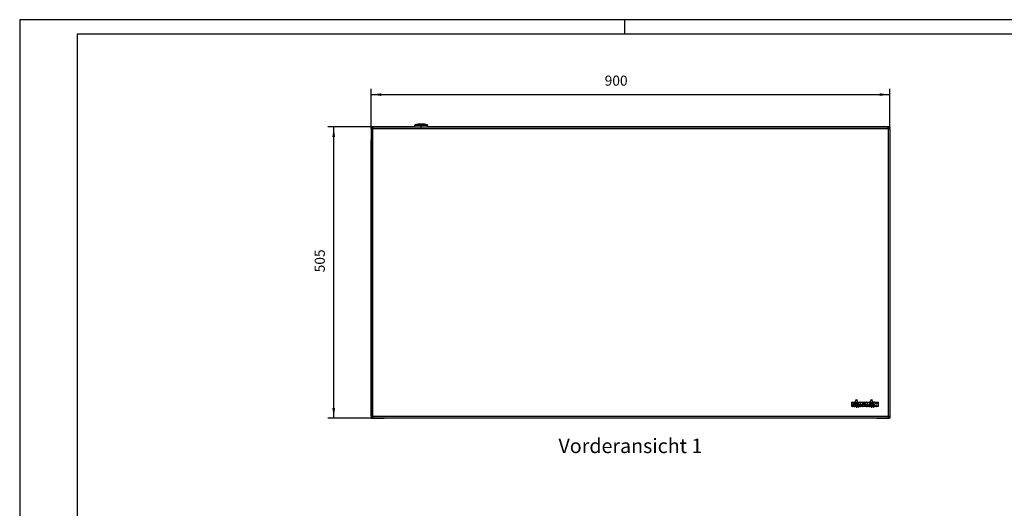
# Model space of a CAD drawing. Units: millimetres. Extents: x 28 to 622, y -25 to 395.
# Drawn here: x 28 to 370, y 226 to 395 of the extents above; entities that cross this region are included whole.
import ezdxf

# ---------------------------------------------------------------- set-up
doc = ezdxf.new("R2010")
doc.units = ezdxf.units.MM
doc.linetypes.add('DOT_CENTER', pattern=[14, 12, -1, 0, -1])
doc.layers.add('1', color=7, linetype='Continuous')
doc.styles.add('CONVERTER_11', font='txt.shx', dxfattribs={"width": 0.9})
doc.dimstyles.new('ME10_DIM_28', dxfattribs={"dimtxt": 17.5, "dimasz": 17.5, "dimexe": 10, "dimexo": 0, "dimgap": 10, "dimtad": 1, "dimdsep": 46, "dimtxsty": 'CONVERTER_11', "dimsah": 1, "dimcen": 0.09, "dimclrd": 2, "dimclre": 2, "dimclrt": 3, "dimadec": 0, "dimazin": 0, "dimtfac": 1, "dimtdec": 4, "dimtix": 1, "dimtmove": 0, "dimatfit": 3, "dimfxl": 0, "dimtolj": 1, "dimtzin": 0, "dimarcsym": 0})
doc.dimstyles.new('ME10_DIM_29', dxfattribs={"dimtxt": 17.5, "dimasz": 17.5, "dimexe": 10, "dimexo": 0, "dimgap": 10, "dimtad": 1, "dimdsep": 46, "dimtxsty": 'CONVERTER_11', "dimsah": 1, "dimcen": 0.09, "dimclrd": 2, "dimclre": 2, "dimclrt": 3, "dimadec": 0, "dimazin": 0, "dimtfac": 1, "dimtdec": 4, "dimtix": 1, "dimtmove": 0, "dimatfit": 3, "dimfxl": 0, "dimtolj": 1, "dimtzin": 0, "dimarcsym": 0})

# ---------------------------------------------------------------- blocks, each defined once
blk = doc.blocks.new('18C653A004_int_manopola__44', base_point=(828.1, 1789.2))
at = {"color": 1, "linetype": 'Continuous'}
for p, q in [((828.1, 1792.4), (828.1, 1792.4)), ((828.1, 1792.4), (829, 1792.4)), ((828.2, 1792.4), (828.1, 1792.4)), ((828.1, 1792.4), (828.1, 1792.4)), ((828.1, 1789.2), (828.1, 1792.4)), ((828.3, 1792.5), (828.2, 1792.5)), ((828.2, 1792.5), (828.2, 1792.5)), ((828.2, 1792.5), (828.2, 1792.5)), ((828.2, 1792.5), (828.2, 1792.5)), ((828.2, 1792.5), (828.2, 1792.5)), ((828.2, 1792.5), (828.2, 1792.5)), ((828.2, 1792.5), (828.2, 1792.4)), ((828.2, 1792.4), (828.2, 1792.4)), ((828.3, 1792.5), (829, 1792.7)), ((828.3, 1792.5), (830.6, 1792.5)), ((828.3, 1792.5), (828.3, 1792.5)), ((828.3, 1792.5), (828.3, 1792.5)), ((829, 1792.7), (829.3, 1792.8)), ((829, 1792.4), (850, 1792.4)), ((829.3, 1792.8), (829.3, 1792.8)), ((829.3, 1792.8), (848.9, 1792.8)), ((829.4, 1792.8), (829.3, 1792.8)), ((829.5, 1792.9), (829.4, 1792.8)), ((829.4, 1792.8), (848.7, 1792.8)), ((829.5, 1792.8), (829.4, 1792.8)), ((829.4, 1792.8), (829.4, 1792.8)), ((829.4, 1792.8), (829.4, 1792.8)), ((829.4, 1792.8), (829.4, 1792.8)), ((829.4, 1792.8), (829.4, 1792.8)), ((829.6, 1792.9), (829.5, 1792.9)), ((829.5, 1792.9), (829.5, 1792.9)), ((830.8, 1793.2), (829.6, 1792.9)), ((830.6, 1792.5), (849.8, 1792.5)), ((832.1, 1793.4), (830.8, 1793.2)), ((833.3, 1793.6), (832.1, 1793.4)), ((834.6, 1793.7), (833.3, 1793.6)), ((835.9, 1793.9), (834.6, 1793.7)), ((837.1, 1793.9), (835.9, 1793.9)), ((838.4, 1794), (837.1, 1793.9)), ((839.7, 1794), (838.4, 1794)), ((841, 1793.9), (839.7, 1794)), ((842.2, 1793.9), (841, 1793.9)), ((843.5, 1793.7), (842.2, 1793.9)), ((844.8, 1793.6), (843.5, 1793.7)), ((846, 1793.4), (844.8, 1793.6)), ((847.3, 1793.2), (846, 1793.4)), ((848.5, 1792.9), (847.3, 1793.2)), ((848.6, 1792.9), (848.5, 1792.9)), ((848.7, 1792.8), (848.6, 1792.9)), ((848.6, 1792.9), (848.6, 1792.9)), ((848.8, 1792.8), (848.7, 1792.8)), ((848.7, 1792.8), (848.7, 1792.8)), ((848.9, 1792.8), (848.8, 1792.8)), ((849.2, 1792.7), (848.9, 1792.8)), ((849.8, 1792.6), (849.2, 1792.7)), ((849.8, 1792.5), (849.8, 1792.6)), ((849.8, 1792.5), (850, 1792.4)), ((850, 1789.2), (850, 1792.4))]:
    blk.add_line(p, q, dxfattribs=at)
at = {"layer": '1', "color": 2, "linetype": 'DOT_CENTER'}
blk.add_line((839.1, 1787.2), (839.1, 1794.4), dxfattribs=at)
blk = doc.blocks.new('kacontrol_mit_schalter_24V_03__45', base_point=(828.1, 1789.2))
blk.add_blockref('18C653A004_int_manopola__44', (828.1, 1789.2))
blk = doc.blocks.new('bg_kacontroller_links__46', base_point=(828.1, 1789.2))
blk.add_blockref('kacontrol_mit_schalter_24V_03__45', (828.1, 1789.2))
blk = doc.blocks.new('fensterbank_bg61__47', base_point=(752.1, 1771.7))
at = {"color": 1, "linetype": 'Continuous'}
for p, q in [((752.1, 1786.2), (752.1, 1786.6)), ((752.1, 1786.2), (752.1, 1771.7)), ((753.4, 1787.5), (753.5, 1787.7)), ((754.7, 1789.2), (755.1, 1789.2)), ((828.1, 1789.2), (755.1, 1789.2)), ((755.1, 1786.3), (755.1, 1786.2)), ((1649.1, 1789.2), (850, 1789.2)), ((1649.5, 1789.2), (1649.1, 1789.2)), ((1650.7, 1787.5), (1650.6, 1787.7)), ((1652.1, 1786.2), (1652.1, 1786.6)), ((1652.1, 1786.2), (1652.1, 1771.7))]:
    blk.add_line(p, q, dxfattribs=at)
blk = doc.blocks.new('frontpaneel_bg61__48', base_point=(752.1, 1284.2))
at = {"color": 1, "linetype": 'Continuous'}
for p, q in [((752.1, 1789.2), (755.1, 1789.2)), ((752.1, 1789.2), (752.1, 1788.2)), ((752.6, 1788.1), (752.1, 1788.2)), ((752.1, 1788.2), (755.1, 1788.2)), ((752.1, 1786.2), (752.1, 1788.1)), ((753.1, 1788.1), (752.1, 1788.1)), ((752.1, 1786.2), (752.1, 1287.2)), ((754.7, 1786.2), (752.1, 1786.2)), ((753.1, 1786.2), (753.1, 1788.1)), ((753.2, 1787.7), (753.1, 1788.1)), ((753.4, 1787.7), (753.1, 1787.9)), ((753.5, 1787.3), (753.2, 1787.7)), ((753.2, 1787.7), (753.2, 1787.7)), ((754.1, 1787.2), (753.4, 1787.7)), ((754, 1786.9), (753.5, 1787.3)), ((753.5, 1787.3), (753.5, 1787.3)), ((754.1, 1786.9), (754, 1786.9)), ((754.7, 1786.6), (754.1, 1787.2)), ((754.7, 1786.5), (754.1, 1786.9)), ((754.7, 1786.6), (755.1, 1786.6)), ((754.7, 1786.6), (755.1, 1786.3)), ((754.7, 1786.5), (754.7, 1786.2)), ((754.7, 1786.5), (755, 1786.2)), ((754.7, 1786.2), (754.7, 1287.2)), ((755.1, 1786.2), (754.7, 1786.2)), ((755.1, 1789.2), (1649.1, 1789.2)), ((755.1, 1789.2), (755.1, 1786.6)), ((755.1, 1786.6), (1649.1, 1786.6)), ((755.1, 1786.6), (755.1, 1786.2)), ((1649.1, 1789.2), (1649.1, 1786.6)), ((1652.1, 1789.2), (1649.1, 1789.2)), ((1652.1, 1788.2), (1649.1, 1788.2)), ((1649.1, 1786.6), (1649.4, 1786.6)), ((1649.4, 1786.6), (1649.1, 1786.3)), ((1649.1, 1786.6), (1649.1, 1786.2)), ((1649.5, 1786.5), (1649.1, 1786.2)), ((1649.1, 1786.2), (1649.5, 1786.2)), ((1649.4, 1786.6), (1650.1, 1787.2)), ((1649.5, 1786.5), (1650.1, 1786.9)), ((1649.5, 1786.5), (1649.5, 1786.2)), ((1649.5, 1786.2), (1649.5, 1287.2)), ((1649.5, 1786.2), (1652.1, 1786.2)), ((1650.1, 1787.2), (1650.7, 1787.7)), ((1650.1, 1786.9), (1650.6, 1787.3)), ((1650.1, 1786.9), (1650.1, 1786.9)), ((1650.6, 1787.3), (1650.9, 1787.7)), ((1650.6, 1787.3), (1650.6, 1787.3)), ((1650.7, 1787.7), (1651, 1787.9)), ((1650.9, 1787.7), (1651.1, 1788.1)), ((1650.9, 1787.7), (1650.9, 1787.7)), ((1651.1, 1786.2), (1651.1, 1788.1)), ((1651.1, 1788.1), (1652.1, 1788.1)), ((1651.5, 1788.1), (1652.1, 1788.2)), ((1652.1, 1789.2), (1652.1, 1788.2)), ((1652.1, 1786.2), (1652.1, 1788.1)), ((1652.1, 1786.2), (1652.1, 1287.2)), ((752.1, 1287.2), (752.1, 1284.2)), ((752.1, 1287.2), (754.7, 1287.2)), ((752.1, 1284.2), (753.1, 1284.2)), ((753.1, 1287.2), (753.1, 1284.2)), ((753.2, 1284.2), (753.1, 1284.2)), ((755.1, 1285.2), (753.2, 1285.2)), ((753.2, 1285.2), (753.2, 1284.2)), ((755.1, 1284.2), (753.2, 1284.2)), ((754.7, 1287.2), (754.7, 1285.2)), ((754.7, 1287.2), (755.1, 1287.2)), ((755.1, 1287.2), (755.1, 1286.8)), ((1649.1, 1286.8), (755.1, 1286.8)), ((755.1, 1286.8), (755.1, 1284.2)), ((1649.1, 1284.2), (755.1, 1284.2)), ((1649.5, 1287.2), (1649.1, 1287.2)), ((1649.1, 1287.2), (1649.1, 1286.8)), ((1649.1, 1286.8), (1649.1, 1284.2)), ((1649.1, 1285.2), (1651, 1285.2)), ((1649.1, 1284.2), (1651, 1284.2)), ((1649.5, 1287.2), (1649.5, 1285.2)), ((1652.1, 1287.2), (1649.5, 1287.2)), ((1651, 1285.2), (1651, 1284.2)), ((1651, 1284.2), (1651.1, 1284.2)), ((1651.1, 1287.2), (1651.1, 1284.2)), ((1652.1, 1284.2), (1651.1, 1284.2)), ((1652.1, 1287.2), (1652.1, 1284.2))]:
    blk.add_line(p, q, dxfattribs=at)
blk = doc.blocks.new('seitenblech_serie6_wand_hinten__49', base_point=(752.1, 1284.2))
at = {"color": 1, "linetype": 'Continuous'}
for p, q in [((752.1, 1766.2), (752.1, 1766.6)), ((752.1, 1287.9), (752.1, 1766.2)), ((752.1, 1287.9), (752.1, 1287.2)), ((752.1, 1287.2), (752.1, 1286.8)), ((754.7, 1284.2), (755.1, 1284.2)), ((755.1, 1284.2), (755.8, 1284.2)), ((755.8, 1284.2), (764.7, 1284.2)), ((764.7, 1284.2), (765.1, 1284.2)), ((765.1, 1284.2), (774.6, 1284.2))]:
    blk.add_line(p, q, dxfattribs=at)
blk = doc.blocks.new('seitenblech_serie6_wand_hinten_02__50', base_point=(1639.5, 1284.2))
at = {"color": 1, "linetype": 'Continuous'}
blk.add_line((1639.5, 1284.2), (1649.1, 1284.2), dxfattribs=at)
blk = doc.blocks.new('seitenblech_serie6_wand_vorne_02__51', base_point=(1629.6, 1284.2))
at = {"color": 1, "linetype": 'Continuous'}
for p in [(1629.6, 1284.2), (1639.5, 1284.2)]:
    blk.add_line(p, (1639.1, 1284.2), dxfattribs=at)
blk = doc.blocks.new('logo_kampmann_02_02__52', base_point=(1586.3, 1303.3))
at = {"color": 1, "linetype": 'Continuous'}
for p, q in [((1592.3, 1312.2), (1594.2, 1317)), ((1594.4, 1317), (1596.3, 1312.2)), ((1618.3, 1312.2), (1620.3, 1317)), ((1620.4, 1317), (1622.3, 1312.2)), ((1586.3, 1304.3), (1586.3, 1312.1)), ((1586.4, 1312.2), (1587.8, 1312.2)), ((1587.8, 1304.2), (1586.4, 1304.2)), ((1587.8, 1312.2), (1589.3, 1312.2)), ((1588.7, 1304.2), (1587.8, 1304.2)), ((1587.9, 1309.4), (1587.9, 1312.1)), ((1587.9, 1307.6), (1587.9, 1304.3)), ((1588.1, 1309.4), (1589.1, 1312.1)), ((1588.5, 1307.7), (1588.1, 1307.7)), ((1588.6, 1304.3), (1588.6, 1307.6)), ((1590.2, 1304.2), (1588.7, 1304.2)), ((1589.3, 1312.2), (1590.6, 1312.2)), ((1589.6, 1309.1), (1590.7, 1312)), ((1590.8, 1304.2), (1590.2, 1304.2)), ((1590.3, 1304.3), (1590.3, 1308.2)), ((1590.6, 1312.2), (1592.3, 1312.2)), ((1590.8, 1308.5), (1592.3, 1312.2)), ((1590.8, 1304.2), (1590.8, 1308.5)), ((1590.8, 1303.4), (1590.8, 1304.2)), ((1591.2, 1304.2), (1590.9, 1303.3)), ((1594.2, 1312.1), (1591.2, 1304.2)), ((1593.6, 1304.2), (1591.2, 1304.2)), ((1597.3, 1304.2), (1594.4, 1312.1)), ((1597.3, 1304.2), (1595, 1304.2)), ((1596.3, 1312.2), (1598.4, 1312.2)), ((1596.3, 1312.2), (1597.8, 1308.5)), ((1597.7, 1303.3), (1597.3, 1304.2)), ((1597.8, 1308.5), (1597.8, 1304.2)), ((1597.8, 1304.2), (1597.8, 1303.4)), ((1598.4, 1304.2), (1597.8, 1304.2)), ((1598.3, 1304.3), (1598.3, 1312.1)), ((1598.4, 1312.2), (1600.4, 1312.2)), ((1599.8, 1304.2), (1598.4, 1304.2)), ((1601.2, 1304.2), (1599.8, 1304.2)), ((1600, 1307.8), (1600, 1304.3)), ((1601, 1304.3), (1600.1, 1307.8)), ((1600.4, 1312.2), (1602.6, 1312.2)), ((1600.6, 1312.1), (1601.4, 1308.7)), ((1601.8, 1304.2), (1601.2, 1304.2)), ((1601.5, 1308.7), (1602.4, 1312.1)), ((1603.1, 1304.2), (1601.8, 1304.2)), ((1602.9, 1307.8), (1602, 1304.3)), ((1602.6, 1312.2), (1604.6, 1312.2)), ((1603, 1304.3), (1603, 1307.8)), ((1604.6, 1304.2), (1603.1, 1304.2)), ((1604.6, 1312.2), (1605.4, 1312.2)), ((1605.4, 1304.2), (1604.6, 1304.2)), ((1604.7, 1312.1), (1604.7, 1304.3)), ((1605.3, 1304.3), (1605.3, 1312.1)), ((1605.4, 1312.2), (1608.3, 1312.2)), ((1606.8, 1304.2), (1605.4, 1304.2)), ((1610, 1304.2), (1606.8, 1304.2)), ((1606.9, 1306.7), (1606.9, 1310.8)), ((1606.9, 1305.2), (1606.9, 1304.3)), ((1607.1, 1311), (1607.6, 1311)), ((1607.6, 1306.6), (1607.1, 1306.6)), ((1608.3, 1305.3), (1607.1, 1305.3)), ((1607.7, 1310.8), (1607.7, 1306.7)), ((1608.3, 1312.2), (1610, 1312.2)), ((1609.4, 1311.1), (1609.4, 1306.4)), ((1609.9, 1304.3), (1609.9, 1312.1)), ((1610, 1312.2), (1612, 1312.2)), ((1611.5, 1304.2), (1610, 1304.2)), ((1612.8, 1304.2), (1611.5, 1304.2)), ((1611.6, 1307.8), (1611.6, 1304.3)), ((1612.6, 1304.3), (1611.7, 1307.8)), ((1612, 1312.2), (1614.2, 1312.2)), ((1612.2, 1312.1), (1613.1, 1308.7)), ((1613.4, 1304.2), (1612.8, 1304.2)), ((1613.2, 1308.7), (1614, 1312.1)), ((1614.8, 1304.2), (1613.4, 1304.2)), ((1614.5, 1307.8), (1613.6, 1304.3)), ((1614.2, 1312.2), (1616.2, 1312.2)), ((1614.6, 1304.3), (1614.6, 1307.8)), ((1616.2, 1304.2), (1614.8, 1304.2)), ((1616.2, 1312.2), (1618.3, 1312.2)), ((1616.8, 1304.2), (1616.2, 1304.2)), ((1616.3, 1312.1), (1616.3, 1304.3)), ((1616.8, 1308.5), (1618.3, 1312.2)), ((1616.8, 1304.2), (1616.8, 1308.5)), ((1616.8, 1303.4), (1616.8, 1304.2)), ((1617.3, 1304.2), (1616.9, 1303.3)), ((1620.3, 1312.1), (1617.3, 1304.2)), ((1619.6, 1304.2), (1617.3, 1304.2)), ((1623.4, 1304.2), (1620.4, 1312.1)), ((1623.4, 1304.2), (1621, 1304.2)), ((1622.3, 1312.2), (1624.4, 1312.2)), ((1622.3, 1312.2), (1623.8, 1308.5)), ((1623.7, 1303.3), (1623.4, 1304.2)), ((1623.8, 1308.5), (1623.8, 1304.2)), ((1623.8, 1304.2), (1623.8, 1303.4)), ((1624.4, 1304.2), (1623.8, 1304.2)), ((1624.3, 1304.3), (1624.3, 1312.1)), ((1624.4, 1312.2), (1626, 1312.2)), ((1625.9, 1304.2), (1624.4, 1304.2)), ((1627.3, 1304.2), (1625.9, 1304.2)), ((1626, 1312.2), (1627.5, 1312.2)), ((1626, 1307.5), (1626, 1304.3)), ((1626.1, 1312.1), (1627.2, 1308.9)), ((1627.2, 1304.3), (1626.1, 1307.5)), ((1627.3, 1308.9), (1627.3, 1312.1)), ((1628.9, 1304.2), (1627.3, 1304.2)), ((1627.5, 1312.2), (1629, 1312.2)), ((1630.3, 1304.2), (1628.9, 1304.2)), ((1629, 1312.2), (1630.5, 1312.2)), ((1629, 1307.5), (1629, 1304.3)), ((1630.2, 1304.3), (1629.1, 1307.5)), ((1629.2, 1312.1), (1630.3, 1308.9)), ((1631.9, 1304.2), (1630.3, 1304.2)), ((1630.4, 1308.9), (1630.4, 1312.1)), ((1630.5, 1312.2), (1631.9, 1312.2)), ((1632.1, 1312.1), (1632.1, 1304.3))]:
    blk.add_line(p, q, dxfattribs=at)
for centre in [(1594.3, 1305.8), (1620.3, 1305.8)]:
    blk.add_circle(centre, 1.8, dxfattribs=at)
for centre, radius, start, end in [((1594.3, 1317), 0.0611, 21.9296, 158.0704), ((1620.3, 1317), 0.0611, 21.9296, 158.0704), ((1586.4, 1312.1), 0.122, 90, 180), ((1586.4, 1304.3), 0.122, 180, 270), ((1587.8, 1312.1), 0.122, 0, 90), ((1587.8, 1304.3), 0.122, 270, 0), ((1588, 1309.4), 0.0611, 180, 334.44), ((1588.1, 1307.6), 0.122, 90, 180), ((1588.5, 1307.6), 0.122, 0, 90), ((1588.7, 1304.3), 0.122, 180, 270), ((1589.3, 1312), 0.183, 90, 154.44), ((1589.4, 1308.2), 0.9, 0, 80.2486), ((1590.2, 1304.3), 0.122, 270, 0), ((1590.6, 1312.1), 0.122, 334.44, 90), ((1590.9, 1303.4), 0.0611, 180, 336.9911), ((1594.3, 1312), 0.0611, 23.0089, 156.9911), ((1597.7, 1303.4), 0.0611, 203.0089, 0), ((1598.4, 1312.1), 0.122, 90, 180), ((1598.4, 1304.3), 0.122, 180, 270), ((1599.8, 1304.3), 0.122, 270, 0), ((1600, 1307.8), 0.0611, 16.5348, 180), ((1600.4, 1312), 0.183, 16.336, 90), ((1601.2, 1304.4), 0.183, 196.5348, 270), ((1601.5, 1308.7), 0.0611, 196.336, 343.664), ((1601.8, 1304.4), 0.183, 270, 343.4652), ((1602.6, 1312), 0.183, 90, 163.664), ((1602.9, 1307.8), 0.0611, 0, 163.4652), ((1603.1, 1304.3), 0.122, 180, 270), ((1604.6, 1312.1), 0.122, 0, 90), ((1604.6, 1304.3), 0.122, 270, 0), ((1605.4, 1312.1), 0.122, 90, 180), ((1605.4, 1304.3), 0.122, 180, 270), ((1606.8, 1304.3), 0.122, 270, 0), ((1607.1, 1310.8), 0.122, 90, 180), ((1607.1, 1306.7), 0.122, 180, 270), ((1607.1, 1305.2), 0.122, 90, 180), ((1607.6, 1310.8), 0.122, 0, 90), ((1607.6, 1306.7), 0.122, 270, 0), ((1608.3, 1311.1), 1.12, 0, 90), ((1608.3, 1306.4), 1.12, 270, 0), ((1610, 1312.1), 0.122, 90, 180), ((1610, 1304.3), 0.122, 180, 270), ((1611.5, 1304.3), 0.122, 270, 0), ((1611.7, 1307.8), 0.0611, 16.5348, 180), ((1612, 1312), 0.183, 16.336, 90), ((1612.8, 1304.4), 0.183, 196.5348, 270), ((1613.1, 1308.7), 0.0611, 196.336, 343.664), ((1613.4, 1304.4), 0.183, 270, 343.4652), ((1614.2, 1312), 0.183, 90, 163.664), ((1614.6, 1307.8), 0.0611, 0, 163.4652), ((1614.8, 1304.3), 0.122, 180, 270), ((1616.2, 1312.1), 0.122, 0, 90), ((1616.2, 1304.3), 0.122, 270, 0), ((1616.9, 1303.4), 0.0611, 180, 336.9911), ((1620.3, 1312), 0.0611, 23.0089, 156.9911), ((1623.7, 1303.4), 0.0611, 203.0089, 0), ((1624.4, 1312.1), 0.122, 90, 180), ((1624.4, 1304.3), 0.122, 180, 270), ((1625.9, 1304.3), 0.122, 270, 0), ((1626, 1312), 0.183, 21.4477, 90), ((1626, 1307.5), 0.0611, 21.4477, 180), ((1627.3, 1308.9), 0.0611, 201.4477, 0), ((1627.3, 1304.3), 0.122, 201.4477, 270), ((1627.5, 1312.1), 0.122, 90, 180), ((1628.9, 1304.3), 0.122, 270, 0), ((1629, 1312), 0.183, 21.4477, 90), ((1629.1, 1307.5), 0.0611, 21.4477, 180), ((1630.3, 1304.3), 0.122, 201.4477, 270), ((1630.3, 1308.9), 0.0611, 201.4477, 0), ((1630.5, 1312.1), 0.122, 90, 180), ((1631.9, 1312.1), 0.122, 0, 90), ((1631.9, 1304.3), 0.122, 270, 0)]:
    blk.add_arc(centre, radius, start, end, dxfattribs=at)
at = {"layer": '1', "color": 2, "linetype": 'DOT_CENTER'}
for p, q in [((1598.1, 1305.8), (1590.5, 1305.8)), ((1594.3, 1309.6), (1594.3, 1302)), ((1624.1, 1305.8), (1616.5, 1305.8)), ((1620.3, 1309.6), (1620.3, 1302))]:
    blk.add_line(p, q, dxfattribs=at)
blk = doc.blocks.new('seitenblech_serie6_wand_vorne__53', base_point=(764.7, 1284.2))
at = {"color": 1, "linetype": 'Continuous'}
for p, q in [((765.1, 1284.2), (764.7, 1284.2)), ((774.6, 1284.2), (765.1, 1284.2))]:
    blk.add_line(p, q, dxfattribs=at)
blk = doc.blocks.new('verkleidung_umluft_bg61_wandhaengend_an-re_kacontroller_links__54', base_point=(752.1, 1284.2))
for name, p in [('bg_kacontroller_links__46', (828.1, 1789.2)), ('fensterbank_bg61__47', (752.1, 1771.7)), ('frontpaneel_bg61__48', (752.1, 1284.2)), ('seitenblech_serie6_wand_hinten__49', (752.1, 1284.2)), ('logo_kampmann_02_02__52', (1586.3, 1303.3)), ('seitenblech_serie6_wand_vorne__53', (764.7, 1284.2)), ('seitenblech_serie6_wand_vorne_02__51', (1629.6, 1284.2)), ('seitenblech_serie6_wand_hinten_02__50', (1639.5, 1284.2))]:
    blk.add_blockref(name, p)
blk = doc.blocks.new('*D88')
at = {"layer": '1', "color": 2, "linetype": 'Continuous'}
for p, q in [((755.1, 1789.2), (677.1, 1789.2)), ((687.1, 1284.2), (687.1, 1789.2)), ((755.1, 1284.2), (677.1, 1284.2))]:
    blk.add_line(p, q, dxfattribs=at)
at = {"layer": '1', "color": 2}
for points in [[(689.4, 1771.7), (684.8, 1771.7), (687.1, 1789.2)], [(684.8, 1301.7), (689.4, 1301.7), (687.1, 1284.2)]]:
    blk.add_solid(points, dxfattribs=at)
at = {"layer": '1', "color": 3, "insert": (677.1, 1537), "char_height": 17.5, "attachment_point": 7, "rotation": 90, "line_spacing_factor": 0.60024, "style": 'CONVERTER_11'}
blk.add_mtext('505', dxfattribs=at)
blk = doc.blocks.new('*D89')
at = {"layer": '1', "color": 2, "linetype": 'Continuous'}
for p, q in [((752.1, 1786.2), (752.1, 1855.1)), ((1652.1, 1786.2), (1652.1, 1855.1)), ((752.1, 1845.1), (1652.1, 1845.1))]:
    blk.add_line(p, q, dxfattribs=at)
at = {"layer": '1', "color": 2}
for points in [[(769.6, 1847.4), (769.6, 1842.8), (752.1, 1845.1)], [(1634.6, 1842.8), (1634.6, 1847.4), (1652.1, 1845.1)]]:
    blk.add_solid(points, dxfattribs=at)
at = {"layer": '1', "color": 3, "insert": (1157.4, 1855.1), "char_height": 17.5, "attachment_point": 7, "rotation": 0.0001, "line_spacing_factor": 0.60024, "style": 'CONVERTER_11'}
blk.add_mtext('900', dxfattribs=at)
blk = doc.blocks.new('_tb_frame_A2Q', base_point=(28.41, -25.01))
at = {"layer": '1', "color": 2, "linetype": 'Continuous'}
for p, q in [((28.41, 394.99), (28.41, -25.01)), ((622.41, 394.99), (28.41, 394.99)), ((238.41, 394.99), (238.41, 389.99))]:
    blk.add_line(p, q, dxfattribs=at)
at = {"layer": '1', "color": 7, "linetype": 'Continuous'}
for p, q in [((48.41, 389.99), (48.41, -20.01)), ((617.41, 389.99), (48.41, 389.99))]:
    blk.add_line(p, q, dxfattribs=at)
blk = doc.blocks.new('Vorderansicht_1', base_point=(677.061, 1582.928))
blk.add_blockref('verkleidung_umluft_bg61_wandhaengend_an-re_kacontroller_links__54', (752.061, 1284.192))
at = {"layer": '1', "color": 7, "insert": (1202.061, 1248.643), "char_height": 25, "attachment_point": 2, "line_spacing_factor": 1.320528, "style": 'CONVERTER_11'}
blk.add_mtext('Vorderansicht 1', dxfattribs=at)
at = {"layer": '1'}
dim = blk.add_linear_dim(base=(752.061, 1845.068), p1=(1652.061, 1786.192), p2=(752.061, 1786.192), dimstyle='ME10_DIM_29', dxfattribs=at)
dim.commit()
dim.dimension.update_dxf_attribs({"geometry": '*D89', "text_midpoint": (1178.405, 1863.818), "text_rotation": 0.000139})
dim = blk.add_linear_dim(base=(687.087, 1284.192), p1=(755.061, 1789.192), p2=(755.061, 1284.192), angle=90, dimstyle='ME10_DIM_28', dxfattribs=at)
dim.commit()
dim.dimension.update_dxf_attribs({"geometry": '*D88', "text_midpoint": (668.337, 1557.989), "text_rotation": 90})

msp = doc.modelspace()

# ---------------------------------------------------------------- block references
msp.add_blockref('_tb_frame_A2Q', (28.41, -25.01))
at = {"xscale": 0.2, "yscale": 0.2, "zscale": 0.2}
msp.add_blockref('Vorderansicht_1', (135.41, 316.59), dxfattribs=at)

doc.saveas('drawing.dxf')
